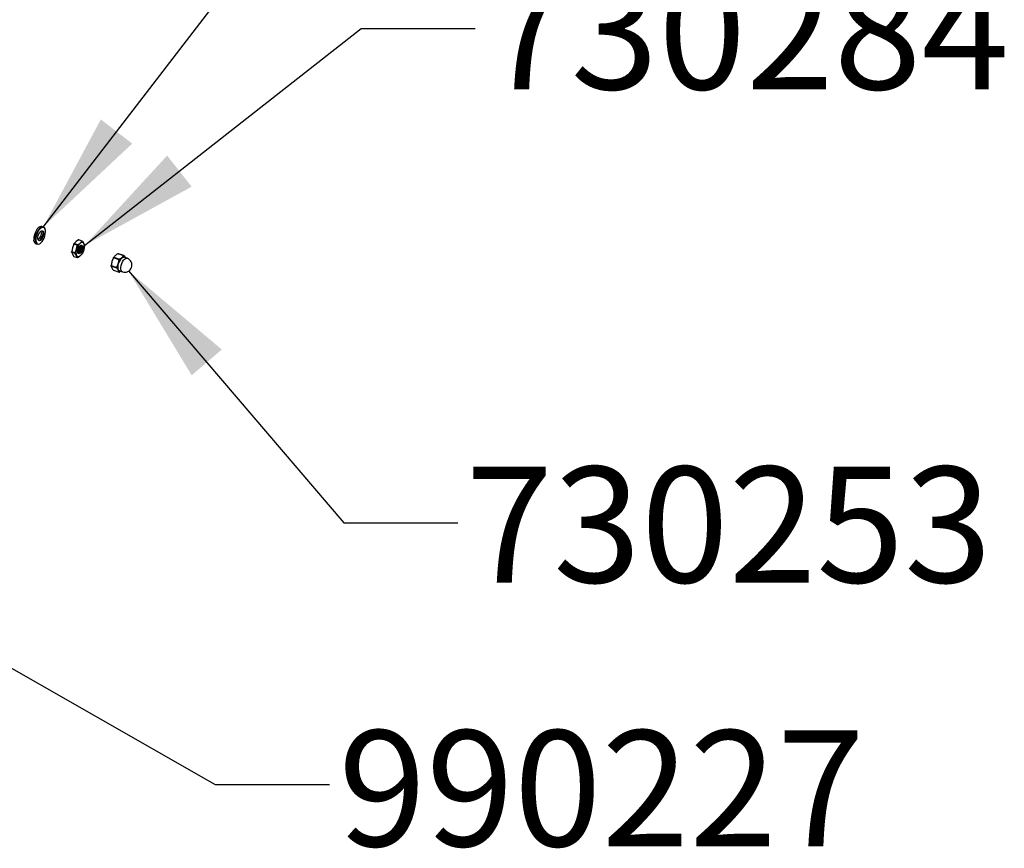
# Model space of a CAD drawing. Units: inches. Extents: x 0.1 to 33.9, y 0.1 to 21.9.
# Drawn here: x 7.5 to 9.7, y 9.3 to 11.1 of the extents above; entities that cross this region are included whole.
import ezdxf

# ---------------------------------------------------------------- set-up
doc = ezdxf.new("R2010")
doc.units = ezdxf.units.IN
doc.header["$MEASUREMENT"] = 0
doc.styles.add('SLDTEXTSTYLE0', font='TXT', dxfattribs={"width": 0.605})
doc.dimstyles.new('SLDDIMSTYLE0', dxfattribs={"dimtxt": 0.18, "dimasz": 0.26, "dimexe": 0, "dimexo": 0.0625, "dimgap": 0, "dimtad": 0, "dimtih": 1, "dimtoh": 1, "dimdec": 0, "dimrnd": 1e-09, "dimzin": 0, "dimdsep": 46, "dimtxsty": 'Standard', "dimsah": 1, "dimcen": 0.09, "dimadec": 0, "dimazin": 0, "dimtfac": 0.26, "dimtdec": 0, "dimtofl": 0, "dimtmove": 0, "dimatfit": 3, "dimfxl": 0, "dimfrac": 2, "dimtolj": 1, "dimtzin": 0, "dimarcsym": 0})

msp = doc.modelspace()

# ---------------------------------------------------------------- linework, layer by layer
at = {"color": 7, "linetype": 'Continuous', "lineweight": 25}
for p, q in [((7.589257, 10.635472), (7.585834, 10.636665)), ((7.665297, 10.60743), (7.659979, 10.603909)), ((7.67273, 10.604838), (7.665297, 10.60743)), ((7.673222, 10.605015), (7.665903, 10.607567)), ((7.668673, 10.600878), (7.67273, 10.604838)), ((7.673524, 10.604764), (7.676492, 10.600153)), ((7.572872, 10.59949), (7.576295, 10.598297)), ((7.657859, 10.578335), (7.650426, 10.580926)), ((7.650426, 10.580926), (7.652132, 10.576755)), ((7.652146, 10.590694), (7.650427, 10.582343)), ((7.650427, 10.582343), (7.65786, 10.579751)), ((7.655127, 10.598606), (7.652146, 10.590694)), ((7.66256, 10.596015), (7.655127, 10.598606)), ((7.655923, 10.599949), (7.663355, 10.597357)), ((7.65786, 10.579751), (7.66084, 10.587663)), ((7.66084, 10.587663), (7.66256, 10.596015)), ((7.676478, 10.586214), (7.673498, 10.578302)), ((7.678197, 10.594565), (7.676478, 10.586214)), ((7.676492, 10.600153), (7.678199, 10.595982)), ((7.652132, 10.576755), (7.6551, 10.572144)), ((7.6551, 10.572144), (7.662533, 10.569552)), ((7.655406, 10.571892), (7.662726, 10.56934)), ((7.660826, 10.573724), (7.657859, 10.578335)), ((7.662533, 10.569552), (7.660826, 10.573724)), ((7.672702, 10.576959), (7.668645, 10.572999)), ((7.740502, 10.568838), (7.737345, 10.560987)), ((7.752578, 10.564627), (7.740502, 10.568838)), ((7.741298, 10.57018), (7.753374, 10.56597)), ((7.762748, 10.57345), (7.750672, 10.577661)), ((7.763226, 10.573632), (7.751295, 10.577792)), ((7.763542, 10.573377), (7.766158, 10.56949)), ((7.770126, 10.568107), (7.763999, 10.570243)), ((7.747877, 10.546947), (7.735801, 10.551158)), ((7.735801, 10.551158), (7.737331, 10.547048)), ((7.735803, 10.552574), (7.747878, 10.548363)), ((7.740476, 10.542375), (7.752551, 10.538164)), ((7.740798, 10.542118), (7.752729, 10.537957)), ((7.747878, 10.548363), (7.751036, 10.556214)), ((7.752551, 10.538164), (7.751022, 10.542274)), ((7.75371, 10.540735), (7.759837, 10.538599))]:
    msp.add_line(p, q, dxfattribs=at)
at = {"color": 7, "linetype": 'Continuous', "lineweight": 25, "flags": 128}
for points in [[(7.585834, 10.636665), (7.583985, 10.636897), (7.581401, 10.63613), (7.578689, 10.634229), (7.576018, 10.631312), (7.573557, 10.627564), (7.57146, 10.62322), (7.569859, 10.618553), (7.568854, 10.613856), (7.568509, 10.609424)], [(7.589515, 10.63451), (7.589042, 10.634624), (7.586687, 10.634454), (7.584129, 10.633165), (7.581529, 10.630838), (7.57905, 10.627619), (7.576849, 10.623711), (7.575063, 10.619359), (7.573804, 10.614836), (7.573152, 10.610427), (7.573148, 10.606409), (7.573792, 10.603034), (7.575044, 10.600514), (7.576157, 10.599405)], [(7.589695, 10.621621), (7.589355, 10.618229), (7.588375, 10.614664), (7.586863, 10.611315), (7.584982, 10.608543), (7.582936, 10.606649), (7.580947, 10.605839), (7.57923, 10.606199), (7.577972, 10.607692), (7.577309, 10.610155), (7.577312, 10.613321), (7.577981, 10.616847), (7.579245, 10.620352), (7.580965, 10.623455), (7.582955, 10.62582), (7.585, 10.627191), (7.586879, 10.627419), (7.588387, 10.62648), (7.589361, 10.624475), (7.589695, 10.621621)], [(7.579319, 10.606971), (7.579877, 10.606851), (7.581763, 10.607297), (7.583771, 10.6089), (7.58566, 10.611466), (7.5872, 10.614685), (7.588207, 10.61817), (7.588559, 10.621499)], [(7.668673, 10.600878), (7.669852, 10.6017), (7.671011, 10.602269), (7.67213, 10.602576), (7.673189, 10.602616), (7.674171, 10.602387), (7.675058, 10.601894), (7.675836, 10.601145), (7.676492, 10.600153)], [(7.673832, 10.590173), (7.67324, 10.586791), (7.671987, 10.58343), (7.670254, 10.580576), (7.668291, 10.578639), (7.666381, 10.577899), (7.6648, 10.578462), (7.663775, 10.580247), (7.663454, 10.582998), (7.663884, 10.586317), (7.665002, 10.589725)], [(7.668645, 10.572999), (7.667466, 10.572177), (7.666307, 10.571608), (7.665188, 10.5713), (7.664129, 10.571261), (7.663147, 10.57149), (7.662259, 10.571983), (7.661481, 10.572732), (7.660826, 10.573724)], [(7.75371, 10.540735), (7.75217, 10.541782), (7.750955, 10.543899), (7.750326, 10.546876), (7.75033, 10.550492), (7.750965, 10.554479), (7.752186, 10.55854), (7.753902, 10.562375), (7.755985, 10.565699), (7.758281, 10.568267), (7.760619, 10.569886), (7.762826, 10.570438), (7.763999, 10.570243)], [(7.758869, 10.569428), (7.760048, 10.57025), (7.761207, 10.57082), (7.762326, 10.571127), (7.763385, 10.571166), (7.764367, 10.570938), (7.765254, 10.570445), (7.766032, 10.569696), (7.766205, 10.569473)]]:
    msp.add_lwpolyline(points, dxfattribs=at)
at = {"color": 8, "linetype": 'Continuous', "lineweight": 25, "flags": 128}
for points in [[(7.576295, 10.598297), (7.575851, 10.59848), (7.573993, 10.600051), (7.572688, 10.602681), (7.572016, 10.606202), (7.57202, 10.610395), (7.5727, 10.614996), (7.574013, 10.619715), (7.575877, 10.624257), (7.578174, 10.628335), (7.58076, 10.631694), (7.583473, 10.634122), (7.586143, 10.635467), (7.5886, 10.635644), (7.589257, 10.635472)], [(7.576157, 10.599405), (7.576824, 10.599008), (7.579021, 10.59861), (7.581497, 10.599345), (7.584097, 10.601167), (7.586656, 10.603962), (7.589015, 10.607554), (7.591025, 10.611717), (7.592559, 10.61619), (7.593522, 10.620691), (7.593852, 10.624938)], [(7.759837, 10.538599), (7.758296, 10.539645), (7.757081, 10.541763), (7.756452, 10.54474), (7.756456, 10.548356), (7.757092, 10.552342), (7.758313, 10.556404), (7.760028, 10.560239), (7.762111, 10.563563), (7.764407, 10.56613), (7.766745, 10.56775), (7.768953, 10.568301), (7.770126, 10.568107)]]:
    msp.add_lwpolyline(points, dxfattribs=at)
at = {"color": 7, "linetype": 'Continuous', "lineweight": 25}
for centre, radius, start, end in [((7.569322, 10.621575), 0.015807, 302.659935, 18.894746), ((7.583644, 10.622501), 0.005016, 348.484491, 58.932984), ((7.584223, 10.627336), 0.009567, 349.165588, 58.251981), ((7.577906, 10.607626), 0.009567, 169.165642, 238.251927), ((7.679844, 10.580674), 0.020248, 159.808635, 200.077093), ((7.687055, 10.581054), 0.027035, 132.838397, 165.849319), ((7.648707, 10.593888), 0.016864, 335.022221, 352.740786), ((7.650263, 10.592823), 0.027035, 312.838397, 345.849319), ((7.657474, 10.593202), 0.020248, 339.808624, 20.077103), ((7.777251, 10.549604), 0.027035, 132.838397, 165.849319), ((7.764981, 10.553353), 0.015625, 250.777339, 70.777339), ((7.770039, 10.549225), 0.020248, 159.808635, 200.077093), ((7.754802, 10.543946), 0.004133, 203.855401, 285.646743)]:
    msp.add_arc(centre, radius, start, end, dxfattribs=at)
at = {"color": 8, "linetype": 'Continuous', "lineweight": 25}
msp.add_arc((7.584978, 10.626685), 0.009045, 348.864304, 59.893893, dxfattribs=at)
at = {"color": 7, "linetype": 'Continuous', "lineweight": 25}
for points, knots in [([(7.659979, 10.603909), (7.658704, 10.602787), (7.657238, 10.601497), (7.656074, 10.600127), (7.655923, 10.599949)], [0, 0, 0, 0, 0.86980961, 1, 1, 1, 1]), ([(7.665297, 10.60743), (7.665417, 10.607489), (7.665656, 10.607606), (7.665821, 10.607579), (7.665902, 10.607565)], [0, 0, 0, 0, 0.50579274, 1, 1, 1, 1]), ([(7.673524, 10.604764), (7.673446, 10.604851), (7.67329, 10.605023), (7.673028, 10.60506), (7.67284, 10.604961), (7.672748, 10.604859), (7.67273, 10.604838)], [0, 0, 0, 0, 0.30834631, 0.6168901, 0.92153413, 1, 1, 1, 1]), ([(7.650426, 10.580926), (7.650405, 10.581025), (7.650365, 10.581222), (7.650362, 10.581683), (7.650393, 10.582076), (7.650421, 10.582297), (7.650427, 10.582343)], [0, 0, 0, 0, 0.30832597, 0.61689084, 0.921535, 1, 1, 1, 1]), ([(7.655127, 10.598606), (7.655205, 10.598769), (7.655361, 10.599095), (7.655624, 10.599544), (7.655812, 10.599814), (7.655904, 10.599926), (7.655923, 10.599949)], [0, 0, 0, 0, 0.30833451, 0.61689278, 0.92153045, 1, 1, 1, 1]), ([(7.663355, 10.597357), (7.663236, 10.597272), (7.662997, 10.597101), (7.662727, 10.596665), (7.6626, 10.59628), (7.662567, 10.59606), (7.66256, 10.596015)], [0, 0, 0, 0, 0.30833793, 0.61688934, 0.92152886, 1, 1, 1, 1]), ([(7.66847, 10.594702), (7.668531, 10.594606), (7.668877, 10.594063), (7.668898, 10.592104), (7.668412, 10.589221), (7.667221, 10.586117), (7.665554, 10.583519), (7.664147, 10.581931), (7.663428, 10.581654), (7.663341, 10.581621)], [0, 0, 0, 0, 0.03983507, 0.2267301, 0.41362368, 0.60051831, 0.78741297, 0.97430699, 1, 1, 1, 1]), ([(7.663355, 10.597357), (7.663607, 10.597501), (7.665541, 10.598602), (7.667216, 10.599819), (7.668673, 10.600878)], [0, 0, 0, 0, 0.13019086, 1, 1, 1, 1]), ([(7.668674, 10.59492), (7.668727, 10.594946), (7.668875, 10.595019), (7.669271, 10.595166), (7.669903, 10.595239), (7.670638, 10.594919), (7.671283, 10.594016), (7.671618, 10.592493), (7.671551, 10.590545), (7.671153, 10.588501), (7.670571, 10.586753), (7.66996, 10.585386), (7.669616, 10.584728), (7.669084, 10.583782), (7.668377, 10.582732), (7.667479, 10.581732), (7.666407, 10.580751), (7.665316, 10.580127), (7.66414, 10.579896), (7.663642, 10.580075), (7.66339, 10.580165)], [0, 0, 0, 0, 0.01152697, 0.03179741, 0.08735292, 0.15840539, 0.22929783, 0.32300089, 0.40636245, 0.47365176, 0.55395295, 0.59634912, 0.62773638, 0.63122878, 0.71062169, 0.76322549, 0.79013096, 0.89596603, 0.94739134, 1, 1, 1, 1]), ([(7.668133, 10.594643), (7.668149, 10.594616), (7.66844, 10.594123), (7.668426, 10.592252), (7.667953, 10.589376), (7.666758, 10.586315), (7.665217, 10.583744), (7.664066, 10.582741), (7.663563, 10.582302)], [0, 0, 0, 0, 0.01203156, 0.21882556, 0.42562118, 0.63241635, 0.83920994, 1, 1, 1, 1]), ([(7.673832, 10.590173), (7.673659, 10.589199), (7.673313, 10.587253), (7.672114, 10.584248), (7.670561, 10.581642), (7.668776, 10.579715), (7.666988, 10.578665), (7.665383, 10.578641), (7.664163, 10.579435), (7.66375, 10.580583), (7.663567, 10.581088)], [0, 0, 0, 0, 0.131826212, 0.263653143, 0.395573125, 0.523742272, 0.651967917, 0.777592679, 0.902122805, 1, 1, 1, 1]), ([(7.669644, 10.595189), (7.669921, 10.595085), (7.670239, 10.594965), (7.670704, 10.594307), (7.671085, 10.593288), (7.671169, 10.591181), (7.670706, 10.588582), (7.669846, 10.586214), (7.66898, 10.58454), (7.668003, 10.583), (7.666692, 10.581474), (7.665034, 10.580275), (7.664064, 10.580221), (7.663617, 10.580196)], [0, 0, 0, 0, 0.08744863, 0.10063923, 0.20477617, 0.3205535, 0.43688959, 0.55369126, 0.62602504, 0.66943667, 0.7868056, 0.90175484, 1, 1, 1, 1]), ([(7.665913, 10.59176), (7.665788, 10.59113), (7.665575, 10.590059), (7.665085, 10.5887), (7.664618, 10.587556), (7.66425, 10.586918), (7.664016, 10.586513)], [0, 0, 0, 0, 0.35916051, 0.61027242, 0.75218719, 1, 1, 1, 1]), ([(7.670256, 10.594815), (7.67033, 10.594652), (7.670775, 10.593677), (7.670361, 10.590198), (7.668854, 10.585632), (7.666589, 10.581816), (7.665024, 10.580738), (7.664434, 10.580333)], [0, 0, 0, 0, 0.05245764, 0.31377992, 0.57784883, 0.84108465, 1, 1, 1, 1]), ([(7.665002, 10.589725), (7.665301, 10.590447), (7.665833, 10.591731), (7.666511, 10.592831), (7.666808, 10.593313)], [0, 0, 0, 0, 0.56206667, 1, 1, 1, 1]), ([(7.671382, 10.596106), (7.671659, 10.596086), (7.672647, 10.596017), (7.673388, 10.593532), (7.673173, 10.589373), (7.671575, 10.584625), (7.669112, 10.580578), (7.667302, 10.579371), (7.666472, 10.578817)], [0, 0, 0, 0, 0.074676463, 0.266469074, 0.456004585, 0.647532209, 0.838455601, 1, 1, 1, 1]), ([(7.666808, 10.593313), (7.667103, 10.593687), (7.667978, 10.594801), (7.669537, 10.596044), (7.671292, 10.596536), (7.672748, 10.595934), (7.673499, 10.594747), (7.673752, 10.593872), (7.673799, 10.593711)], [0, 0, 0, 0, 0.10697226, 0.31832045, 0.52966851, 0.74101668, 0.95236478, 1, 1, 1, 1]), ([(7.670874, 10.589982), (7.67074, 10.58937), (7.670441, 10.587997), (7.669587, 10.585861), (7.668893, 10.584329), (7.668454, 10.583701), (7.668447, 10.583691)], [0, 0, 0, 0, 0.28683113, 0.64318963, 0.99405232, 1, 1, 1, 1]), ([(7.673799, 10.593711), (7.673833, 10.593512), (7.673961, 10.592772), (7.673988, 10.591245), (7.673696, 10.589055), (7.67306, 10.58674), (7.672221, 10.584581), (7.671513, 10.583349), (7.671201, 10.582808)], [0, 0, 0, 0, 0.07110537, 0.26394774, 0.45745595, 0.65416532, 0.84793281, 1, 1, 1, 1]), ([(7.673799, 10.593711), (7.673888, 10.592843), (7.674002, 10.591738), (7.673862, 10.590449), (7.673832, 10.590173)], [0, 0, 0, 0, 0.78539957, 1, 1, 1, 1]), ([(7.678197, 10.594565), (7.678218, 10.594744), (7.678259, 10.595102), (7.678263, 10.595577), (7.678233, 10.595852), (7.678204, 10.59596), (7.678199, 10.595982)], [0, 0, 0, 0, 0.30833777, 0.61688816, 0.92153868, 1, 1, 1, 1]), ([(7.655406, 10.571894), (7.655404, 10.571894), (7.655316, 10.571895), (7.655212, 10.572003), (7.655119, 10.57212), (7.6551, 10.572144)], [0, 0, 0, 0, 0.01870543, 0.79899421, 1, 1, 1, 1]), ([(7.65786, 10.579751), (7.657798, 10.579587), (7.657673, 10.579258), (7.657662, 10.578786), (7.657753, 10.578489), (7.657841, 10.578361), (7.657859, 10.578335)], [0, 0, 0, 0, 0.30833777, 0.61688816, 0.92153868, 1, 1, 1, 1]), ([(7.662533, 10.569552), (7.662569, 10.56948), (7.662642, 10.569337), (7.662897, 10.569302), (7.663146, 10.56938), (7.663297, 10.569462), (7.663328, 10.569478)], [0, 0, 0, 0, 0.30834631, 0.6168901, 0.92153413, 1, 1, 1, 1]), ([(7.668645, 10.572999), (7.667188, 10.57194), (7.665513, 10.570723), (7.663579, 10.569622), (7.663328, 10.569478)], [0, 0, 0, 0, 0.86980914, 1, 1, 1, 1]), ([(7.672702, 10.576959), (7.672779, 10.577059), (7.672934, 10.577259), (7.673198, 10.577698), (7.673386, 10.578061), (7.673479, 10.578261), (7.673498, 10.578302)], [0, 0, 0, 0, 0.30834149, 0.6168877, 0.92152852, 1, 1, 1, 1]), ([(7.737345, 10.560987), (7.73698, 10.559565), (7.736271, 10.556801), (7.735956, 10.553955), (7.735803, 10.552574)], [0, 0, 0, 0, 0.51479166, 1, 1, 1, 1]), ([(7.740502, 10.568838), (7.740584, 10.568994), (7.740747, 10.569306), (7.741006, 10.569747), (7.741189, 10.570029), (7.741276, 10.570149), (7.741298, 10.57018)], [0, 0, 0, 0, 0.3006309, 0.60160536, 0.89641986, 1, 1, 1, 1]), ([(7.745178, 10.574202), (7.74425, 10.57339), (7.742772, 10.572098), (7.741698, 10.5707), (7.741298, 10.57018)], [0, 0, 0, 0, 0.62794229, 1, 1, 1, 1]), ([(7.750672, 10.577661), (7.750452, 10.577546), (7.748421, 10.576489), (7.746706, 10.57528), (7.745178, 10.574202)], [0, 0, 0, 0, 0.108283875, 1, 1, 1, 1]), ([(7.750672, 10.577661), (7.750791, 10.577712), (7.751029, 10.577815), (7.751242, 10.577838), (7.751293, 10.577792), (7.751294, 10.57779)], [0, 0, 0, 0, 0.4935329, 0.98764083, 1, 1, 1, 1]), ([(7.751036, 10.556214), (7.751401, 10.557636), (7.75211, 10.5604), (7.752425, 10.563246), (7.752578, 10.564627)], [0, 0, 0, 0, 0.51479016, 1, 1, 1, 1]), ([(7.753374, 10.56597), (7.753252, 10.565889), (7.753008, 10.565728), (7.752739, 10.565307), (7.752613, 10.564918), (7.752585, 10.564687), (7.752578, 10.564627)], [0, 0, 0, 0, 0.30063999, 0.60162537, 0.89645393, 1, 1, 1, 1]), ([(7.753374, 10.56597), (7.754124, 10.566367), (7.756141, 10.567436), (7.757816, 10.56866), (7.758869, 10.569428)], [0, 0, 0, 0, 0.37206282, 1, 1, 1, 1]), ([(7.758869, 10.569428), (7.76015, 10.570593), (7.761588, 10.571898), (7.762634, 10.573299), (7.762748, 10.57345)], [0, 0, 0, 0, 0.89170793, 1, 1, 1, 1]), ([(7.763542, 10.573377), (7.763461, 10.573463), (7.763298, 10.573636), (7.763041, 10.57368), (7.762858, 10.573586), (7.762771, 10.573478), (7.762748, 10.57345)], [0, 0, 0, 0, 0.30064518, 0.60162904, 0.89645755, 1, 1, 1, 1]), ([(7.735801, 10.551158), (7.735787, 10.551251), (7.735759, 10.551437), (7.735756, 10.551883), (7.735777, 10.552282), (7.735797, 10.552514), (7.735803, 10.552574)], [0, 0, 0, 0, 0.30062748, 0.60160984, 0.89642867, 1, 1, 1, 1]), ([(7.737331, 10.547048), (7.737778, 10.546273), (7.738645, 10.544767), (7.739878, 10.543156), (7.740476, 10.542375)], [0, 0, 0, 0, 0.51479409, 1, 1, 1, 1]), ([(7.740799, 10.542119), (7.740717, 10.542161), (7.740606, 10.542217), (7.740503, 10.542342), (7.740476, 10.542375)], [0, 0, 0, 0, 0.734991971, 1, 1, 1, 1]), ([(7.747878, 10.548363), (7.747811, 10.548206), (7.747678, 10.54789), (7.74766, 10.547427), (7.747754, 10.54712), (7.747851, 10.546983), (7.747877, 10.546947)], [0, 0, 0, 0, 0.30064228, 0.60162063, 0.89645398, 1, 1, 1, 1]), ([(7.751022, 10.542274), (7.750575, 10.543049), (7.749708, 10.544555), (7.748475, 10.546166), (7.747877, 10.546947)], [0, 0, 0, 0, 0.51479018, 1, 1, 1, 1]), ([(7.752551, 10.538164), (7.75258, 10.538096), (7.752638, 10.53796), (7.752883, 10.537921), (7.753139, 10.537989), (7.753303, 10.53807), (7.753346, 10.538091)], [0, 0, 0, 0, 0.30064724, 0.60162558, 0.89645611, 1, 1, 1, 1]), ([(7.756315, 10.539827), (7.756064, 10.539651), (7.755176, 10.539026), (7.754111, 10.538482), (7.753346, 10.538091)], [0, 0, 0, 0, 0.28177314, 1, 1, 1, 1])]:
    msp.add_open_spline(points, degree=3, knots=knots, dxfattribs=at)

# ---------------------------------------------------------------- texts
at = {"color": 7, "linetype": 'Continuous', "lineweight": 0, "char_height": 0.25, "attachment_point": 2, "style": 'SLDTEXTSTYLE0'}
for s, insert in [('730284', (9.105416, 11.18268)), ('730253', (9.068024, 10.118072)), ('990227', (8.793763, 9.548745))]:
    msp.add_mtext(s, dxfattribs=dict(at, insert=insert))

# ---------------------------------------------------------------- leaders
at = {"color": 7, "linetype": 'Continuous', "lineweight": 0}
for points in [[(7.21744, 10.754693), (7.821656, 12.019077), (8.067719, 12.019077)], [(7.588743, 10.635428), (8.221758, 11.458933), (8.467821, 11.458933)], [(7.678255, 10.595561), (8.275105, 11.064166), (8.521168, 11.064166)], [(7.772835, 10.540833), (8.237762, 9.997226), (8.483825, 9.997226)], [(7.007684, 9.975964), (7.960358, 9.431748), (8.206421, 9.431748)]]:
    msp.add_leader(points, dimstyle='SLDDIMSTYLE0', dxfattribs=at)

doc.saveas('drawing.dxf')
